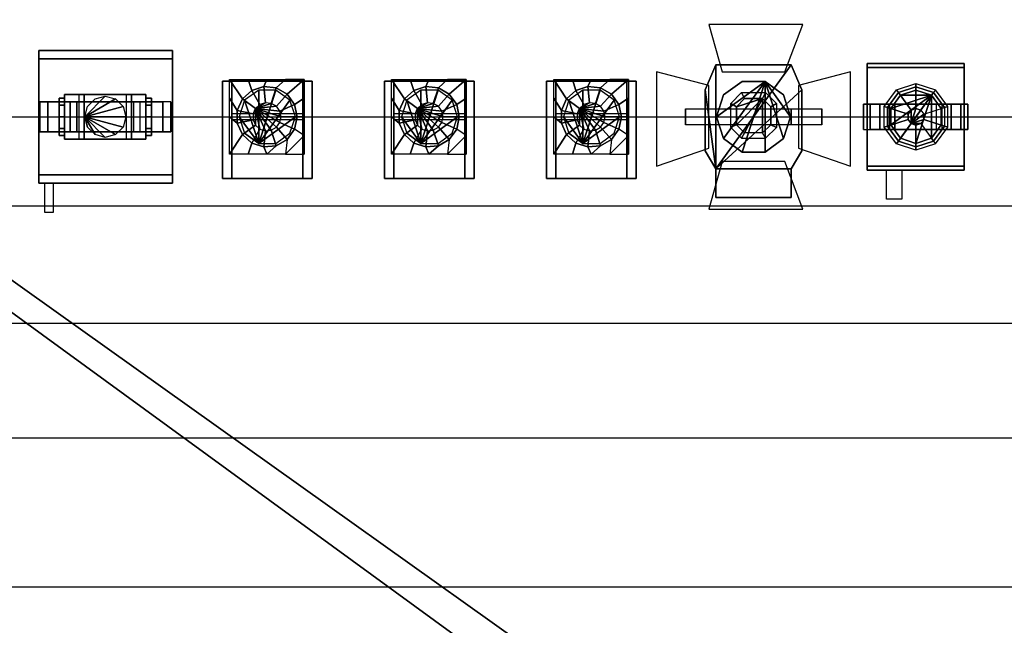
# Model space of a CAD drawing. Units: inches. Extents: x -12630 to 10900, y -7633 to 31300.
# Drawn here: x 850 to 4198, y -499 to 1559 of the extents above; entities that cross this region are included whole.
import ezdxf

# ---------------------------------------------------------------- set-up
doc = ezdxf.new("R2010")
doc.units = ezdxf.units.IN
doc.header["$MEASUREMENT"] = 0
doc.layers.add('festiviteten', color=5, linetype='Continuous', true_color=0x0000ff)
doc.layers.add('Main', color=7, linetype='Continuous', true_color=0xffffff)

msp = doc.modelspace()

# ---------------------------------------------------------------- linework, layer by layer
at = {"layer": 'Main'}
for p, q in [((-7465.7, 1229.1, 6000), (7534.3, 1229.1, 6000)), ((-7467.1, 926.9, 6000), (7532.9, 926.9, 6000)), ((-7466.5, 527.2, 6000), (7533.5, 527.2, 6000)), ((-7470.4, 138.3, 6000), (7529.6, 138.3, 6000)), ((-7465.8, -369.1, 6000), (7534.2, -369.1, 6000))]:
    msp.add_line(p, q, dxfattribs=at)

# ---------------------------------------------------------------- meshes
at = {"layer": 'festiviteten'}
mesh = msp.add_polyface(dxfattribs=at)
corners = [(8018.8, -3823.9), (10000, -2500), (10000, 1000), (10000, -4000), (8695, -4005), (8806.2, -4150), (8876.1, -4318.8), (7850, -3893.8), (8200, -3800), (8381.2, -3823.9), (8550, -3893.8), (10000, 5500), (7500, 5500), (8900, -4500), (10000, -4900), (10000, -5500), (8806.2, -4850), (8876.1, -4681.2), (8695, -4995), (8381.2, -5176.1), (8200, -5200), (8550, -5106.2), (8018.8, -5176.1), (5950, 5500), (7705, -4005), (7593.8, -4150), (-5950, 5500), (-7500, 5500), (-10000, 5500), (-10000, 3550), (-10000, 50), (-10000, -4000), (7523.9, -4318.8), (7850, -5106.2), (7705, -4995), (-10000, -5500), (7593.8, -4850), (7500, -4500), (-10000, -4119), (-10000, -4900), (7523.9, -4681.2)]
mesh.append_faces([[corners[k] for k in face] for face in [(1, 4, 3), (0, 2, 7), (8, 1, 0), (17, 14, 13), (16, 14, 17), (13, 3, 6), (7, 23, 24), (30, 26, 29), (31, 26, 30), (36, 35, 34), (37, 35, 40), (35, 37, 39), (40, 35, 36), (38, 37, 31)]], dxfattribs={"vtx0": -1, "vtx1": -1})
mesh.append_faces([[corners[k] for k in face] for face in [(7, 2, 23), (32, 26, 31)]], dxfattribs={"vtx0": -1, "vtx1": -1, "vtx2": -1})
mesh.append_faces([[corners[k] for k in face] for face in [(0, 1, 2), (3, 4, 5), (3, 5, 6), (13, 14, 3), (15, 20, 22), (25, 23, 26), (31, 37, 32), (37, 38, 39), (22, 35, 15), (2, 12, 23)]], dxfattribs={"vtx0": -1, "vtx2": -1})
mesh.append_faces([[corners[k] for k in face] for face in [(8, 9, 1), (10, 4, 1), (9, 10, 1), (15, 14, 16), (16, 18, 15), (19, 20, 15), (21, 19, 15), (18, 21, 15), (25, 24, 23), (26, 27, 29), (33, 34, 35), (22, 33, 35), (32, 25, 26)]], dxfattribs={"vtx1": -1, "vtx2": -1})
mesh.append_faces([[corners[k] for k in face] for face in [(2, 11, 12), (27, 28, 29)]], dxfattribs={"vtx2": -1})
at = {"layer": 'Main'}
mesh = msp.add_polyface(dxfattribs=at)
corners = [(3113.4, 1256.5, 5770.4), (3113.4, 1201.6, 5770.4), (3113.4, 1201.6, 5351.1), (3113.4, 1256.5, 5351.1), (3217.1, 1256.5, 5898.4), (3217.1, 1201.6, 5898.4), (3473.1, 1256.5, 5898.4), (3473.1, 1201.6, 5898.4), (3576.9, 1256.5, 5770.4), (3576.9, 1201.6, 5770.4), (3576.9, 1201.6, 5351.1), (3576.9, 1256.5, 5351.1), (3473.1, 954.8, 5519.7), (3473.1, 1052.5, 5519.7), (3217.1, 1052.5, 5519.7), (3217.1, 954.8, 5519.7), (3217.1, 1052.5, 5232.8), (3217.1, 954.8, 5232.8), (3473.1, 954.8, 5232.8), (3473.1, 1052.5, 5232.8), (3509.3, 1113.3, 5232.8), (3509.3, 1113.3, 5519.7), (3509.3, 1320.3, 5232.8), (3509.3, 1320.3, 5519.7), (3473.1, 1405.7, 5232.8), (3473.1, 1405.7, 5519.7), (3217.1, 1405.7, 5232.8), (3217.1, 1405.7, 5519.7), (3180.9, 1320.3, 5519.7), (3180.9, 1320.3, 5232.8), (3180.9, 1113.3, 5232.8), (3180.9, 1113.3, 5519.7), (3384.1, 1349.1, 5177.9), (3384.1, 1349.1, 5232.7), (3306.1, 1349.1, 5232.7), (3306.1, 1349.1, 5177.9), (3243, 1303.2, 5177.9), (3243, 1303.2, 5232.7), (3218.9, 1229.1, 5177.9), (3218.9, 1229.1, 5232.7), (3243, 1154.9, 5177.9), (3243, 1154.9, 5232.7), (3306.1, 1109.1, 5177.9), (3306.1, 1109.1, 5232.7), (3384.1, 1109.1, 5177.9), (3384.1, 1109.1, 5232.7), (3447.2, 1154.9, 5177.9), (3447.2, 1154.9, 5232.7), (3471.3, 1229.1, 5177.9), (3471.3, 1229.1, 5232.7), (3447.2, 1303.2, 5177.9), (3447.2, 1303.2, 5232.7), (3384.1, 1349.1, 5205.3), (3306.1, 1349.1, 5205.3), (3243, 1303.2, 5205.3), (3218.9, 1229.1, 5205.3), (3243, 1154.9, 5205.3), (3306.1, 1109.1, 5205.3), (3384.1, 1109.1, 5205.3), (3447.2, 1154.9, 5205.3), (3471.3, 1229.1, 5205.3), (3447.2, 1303.2, 5205.3), (3314.2, 1290.8, 5546.2), (3303.9, 1311.4, 5519.7), (3386.2, 1311.4, 5519.7), (3376, 1290.8, 5546.2), (3422.8, 1274.8, 5519.7), (3403.4, 1263.4, 5546.2), (3422.8, 1192.5, 5519.7), (3403.4, 1201.6, 5546.2), (3386.2, 1155.9, 5519.7), (3376, 1174.2, 5546.2), (3286.8, 1263.4, 5546.2), (3267.4, 1274.8, 5519.7), (3286.8, 1201.6, 5546.2), (3267.4, 1192.5, 5519.7), (3303.9, 1155.9, 5519.7), (3314.2, 1174.2, 5546.2), (3238.4, 1381.5, 5278), (3451.8, 1381.5, 5278), (3512.7, 1543.1, 5085.3), (3192.7, 1543.1, 5085.3), (3192.7, 1122.4, 5278), (3192.7, 1335.7, 5278), (3014.9, 1381.5, 5100.2), (3014.9, 1061.4, 5100.2), (3238.4, 1076.7, 5278), (3192.7, 915, 5085.3), (3512.7, 915, 5085.3), (3451.8, 1076.7, 5278), (3497.5, 1122.4, 5278), (3675.3, 1061.4, 5100.2), (3675.3, 1381.5, 5100.2), (3497.5, 1335.7, 5278)]
mesh.append_faces([[corners[k] for k in face] for face in [(0, 1, 2, 3), (0, 4, 5, 1), (5, 4, 6, 7), (8, 9, 7, 6), (8, 9, 10, 11), (12, 13, 14, 15), (15, 14, 16, 17), (18, 19, 16, 17), (19, 18, 12, 13), (18, 12, 15, 17), (19, 20, 21, 13), (22, 20, 21, 23), (24, 22, 23, 25), (26, 24, 25, 27), (27, 28, 29, 26), (29, 30, 31, 28), (31, 30, 16, 14), (32, 33, 34, 35), (36, 35, 34, 37), (37, 36, 38, 39), (39, 38, 40, 41), (41, 40, 42, 43), (44, 45, 43, 42), (45, 44, 46, 47), (48, 46, 47, 49), (50, 48, 49, 51), (33, 32, 50, 51), (62, 63, 64, 65), (65, 64, 66, 67), (67, 66, 68, 69), (69, 68, 70, 71), (62, 72, 73, 63), (74, 75, 73, 72), (74, 75, 76, 77), (70, 71, 77, 76), (78, 79, 80, 81), (82, 83, 84, 85), (86, 87, 88, 89), (90, 91, 92, 93)]])
mesh.append_faces([[corners[k] for k in face] for face in [(14, 28, 31), (16, 29, 30), (52, 60, 61), (65, 72, 62)]], dxfattribs={"vtx0": -1})
mesh.append_faces([[corners[k] for k in face] for face in [(14, 23, 25), (14, 25, 27), (14, 27, 28), (16, 22, 24), (16, 24, 26), (16, 26, 29), (52, 55, 56), (52, 56, 57), (52, 57, 58), (52, 58, 59), (52, 59, 60), (65, 71, 77), (65, 77, 74), (65, 74, 72)]], dxfattribs={"vtx0": -1, "vtx2": -1})
mesh.append_faces([[corners[k] for k in face] for face in [(14, 13, 21, 23), (16, 19, 20, 22), (52, 53, 54, 55), (65, 67, 69, 71)]], dxfattribs={"vtx3": -1})
mesh = msp.add_polyface(dxfattribs=at)
corners = [(915.8, 1425.9, 5758.7), (915.8, 1454.5, 5796.8), (915.8, 1454.5, 5860.3), (915.8, 1425.9, 5898.4), (915.8, 1032.2, 5898.4), (915.8, 1003.6, 5860.3), (915.8, 1003.6, 5796.8), (915.8, 1032.2, 5758.7), (1369.8, 1454.5, 5860.3), (1369.8, 1454.5, 5796.8), (1369.8, 1425.9, 5758.7), (1369.8, 1425.9, 5898.4), (935.7, 1003.6, 5831.7), (963.6, 1003.6, 5831.7), (963.6, 903.8, 5831.7), (935.7, 903.8, 5831.7), (1369.8, 1032.2, 5898.4), (1369.8, 1003.6, 5860.3), (1369.8, 1003.6, 5796.8), (1369.8, 1032.2, 5758.7), (1336.4, 1178.3, 5549.1), (1364.1, 1178.3, 5549.1), (1364.1, 1178.3, 5422.8), (1336.4, 1178.3, 5390.4), (1364.1, 1279.9, 5422.8), (1364.1, 1279.9, 5549.1), (1336.4, 1279.9, 5641.7), (1336.4, 1279.9, 5390.4), (1298.3, 1279.9, 5371.3), (1298.3, 1279.9, 5625.4), (945.9, 1279.9, 5390.4), (918.3, 1279.9, 5422.8), (918.3, 1279.9, 5549.1), (945.9, 1279.9, 5549.1), (984, 1279.9, 5371.3), (945.9, 1279.9, 5641.7), (984, 1279.9, 5625.4), (1336.4, 1178.3, 5641.7), (1298.3, 1178.3, 5371.3), (1298.3, 1178.3, 5625.4), (945.9, 1178.3, 5390.4), (918.3, 1178.3, 5422.8), (918.3, 1178.3, 5549.1), (945.9, 1178.3, 5549.1), (984, 1178.3, 5371.3), (945.9, 1178.3, 5641.7), (984, 1178.3, 5625.4), (1238, 1279.9, 5707.9), (1260.2, 1279.9, 5746), (1022.1, 1279.9, 5746), (1044.3, 1279.9, 5707.9), (1238, 1178.3, 5707.9), (1260.2, 1178.3, 5746), (1022.1, 1178.3, 5746), (1044.3, 1178.3, 5707.9), (1336.4, 1279.9, 5549.1), (1279.3, 1305.3, 5457.1), (1279.3, 1152.9, 5457.1), (1230.1, 1152.9, 5676.1), (1230.1, 1305.3, 5676.1), (1003.1, 1305.3, 5457.1), (1003.1, 1152.9, 5457.1), (1052.3, 1152.9, 5676.1), (1052.3, 1305.3, 5676.1), (1279.3, 1305.3, 5307.9), (1212.6, 1305.3, 5231.7), (1069.7, 1305.3, 5231.7), (1003.1, 1305.3, 5307.9), (1279.3, 1152.9, 5307.9), (1212.6, 1152.9, 5231.7), (1069.7, 1152.9, 5231.7), (1003.1, 1152.9, 5307.9), (1003.1, 1292.6, 5361.8), (1003.1, 1268.3, 5328.4), (984, 1268.3, 5328.4), (984, 1292.6, 5361.8), (1003.1, 1189.8, 5328.4), (984, 1189.8, 5328.4), (984, 1165.6, 5361.8), (1003.1, 1165.6, 5361.8), (984, 1229.1, 5315.7), (984, 1165.6, 5403.1), (984, 1189.8, 5436.5), (984, 1229.1, 5449.2), (984, 1268.3, 5436.5), (984, 1292.6, 5403.1), (1003.1, 1229.1, 5315.7), (1003.1, 1165.6, 5403.1), (1003.1, 1189.8, 5436.5), (1003.1, 1229.1, 5449.2), (1003.1, 1268.3, 5436.5), (1003.1, 1292.6, 5403.1), (1298.3, 1268.3, 5328.4), (1298.3, 1229.1, 5315.7), (1298.3, 1189.8, 5328.4), (1298.3, 1165.6, 5361.8), (1298.3, 1165.6, 5403.1), (1298.3, 1189.8, 5436.5), (1298.3, 1229.1, 5449.2), (1298.3, 1268.3, 5436.5), (1298.3, 1292.6, 5403.1), (1298.3, 1292.6, 5361.8), (1279.3, 1229.1, 5315.7), (1279.3, 1189.8, 5328.4), (1279.3, 1165.6, 5361.8), (1279.3, 1165.6, 5403.1), (1279.3, 1189.8, 5436.5), (1279.3, 1229.1, 5449.2), (1279.3, 1268.3, 5436.5), (1279.3, 1292.6, 5403.1), (1279.3, 1292.6, 5361.8), (1279.3, 1268.3, 5328.4), (1071.3, 1229.1, 5221.7), (1080.7, 1264, 5221.7), (1106.3, 1289.6, 5221.7), (1141.2, 1298.9, 5221.7), (1176.1, 1289.6, 5221.7), (1201.7, 1264, 5221.7), (1211.1, 1229.1, 5221.7), (1201.7, 1194.1, 5221.7), (1176.1, 1168.6, 5221.7), (1141.2, 1159.2, 5221.7), (1106.3, 1168.6, 5221.7), (1080.7, 1194.1, 5221.7), (1044.3, 1279.9, 5707.9), (1044.3, 1178.3, 5707.9), (1238, 1178.3, 5707.9), (1238, 1279.9, 5707.9)]
mesh.append_faces([[corners[k] for k in face] for face in [(1, 2, 8, 9), (0, 1, 9, 10), (3, 2, 8, 11), (12, 13, 14, 15), (6, 5, 17, 18), (7, 6, 18, 19), (0, 10, 19, 7), (5, 4, 16, 17), (4, 3, 11, 16), (20, 21, 22, 23), (24, 22, 21, 25), (26, 27, 28, 29), (30, 31, 32, 33), (34, 30, 35, 36), (37, 23, 38, 39), (40, 41, 42, 43), (44, 40, 45, 46), (31, 41, 42, 32), (34, 44, 46, 36), (28, 38, 39, 29), (24, 27, 23, 22), (30, 31, 41, 40), (28, 38, 23, 27), (34, 30, 40, 44), (29, 47, 48, 26), (36, 35, 49, 50), (39, 51, 52, 37), (46, 45, 53, 54), (36, 46, 54, 50), (29, 39, 51, 47), (26, 37, 52, 48), (35, 45, 53, 49), (55, 20, 37, 26), (33, 43, 45, 35), (55, 20, 21, 25), (33, 32, 42, 43), (50, 49, 48, 47), (54, 53, 52, 51), (49, 53, 52, 48), (56, 57, 58, 59), (60, 61, 62, 63), (72, 73, 74, 75), (76, 77, 78, 79), (101, 92, 111, 110), (94, 103, 104, 95), (57, 56, 64, 68), (61, 60, 67, 71), (69, 68, 64, 65), (66, 70, 71, 67), (65, 69, 70, 66), (73, 86, 80, 74), (86, 76, 77, 80), (93, 94, 103, 102), (92, 93, 102, 111), (91, 85, 84, 90), (87, 81, 82, 88), (100, 109, 108, 99), (96, 105, 106, 97), (91, 72, 75, 85), (79, 78, 81, 87), (100, 101, 110, 109), (95, 104, 105, 96), (88, 82, 83, 89), (89, 83, 84, 90), (98, 107, 108, 99), (97, 106, 107, 98), (59, 58, 62, 63), (124, 125, 126, 127)]])
mesh.append_faces([[corners[k] for k in face] for face in [(0, 6, 7), (10, 18, 19), (64, 59, 56), (68, 58, 57), (80, 75, 74), (73, 91, 72), (92, 100, 101), (102, 110, 111), (112, 123, 112)]], dxfattribs={"vtx0": -1})
mesh.append_faces([[corners[k] for k in face] for face in [(0, 3, 4), (0, 4, 5), (0, 5, 6), (10, 11, 16), (10, 16, 17), (10, 17, 18), (64, 67, 60), (64, 60, 63), (64, 63, 59), (68, 71, 61), (68, 61, 62), (68, 62, 58), (80, 81, 82), (80, 82, 83), (80, 83, 84), (80, 84, 85), (80, 85, 75), (73, 79, 87), (73, 87, 88), (73, 88, 89), (73, 89, 90), (73, 90, 91), (92, 95, 96), (92, 96, 97), (92, 97, 98), (92, 98, 99), (92, 99, 100), (102, 105, 106), (102, 106, 107), (102, 107, 108), (102, 108, 109), (102, 109, 110), (112, 115, 116), (112, 116, 117), (112, 117, 118), (112, 118, 119), (112, 119, 120), (112, 120, 121), (112, 121, 122), (112, 122, 123)]], dxfattribs={"vtx0": -1, "vtx2": -1})
mesh.append_faces([[corners[k] for k in face] for face in [(0, 1, 2, 3), (10, 9, 8, 11), (64, 65, 66, 67), (68, 69, 70, 71), (80, 77, 78, 81), (73, 86, 76, 79), (92, 93, 94, 95), (102, 103, 104, 105), (112, 113, 114, 115)]], dxfattribs={"vtx3": -1})
mesh = msp.add_polyface(dxfattribs=at)
corners = [(3731.1, 1061.7, 5779.7), (3731.1, 1047.5, 5835), (3731.1, 1047.5, 5889), (3731.1, 1061.7, 5898.4), (3731.1, 1396.4, 5898.4), (3731.1, 1410.7, 5889), (3731.1, 1410.7, 5835), (3731.1, 1396.4, 5779.7), (4061, 1061.7, 5779.7), (4061, 1047.5, 5835), (4061, 1047.5, 5889), (4061, 1061.7, 5898.4), (4061, 1396.4, 5898.4), (4061, 1410.7, 5889), (4061, 1410.7, 5835), (4061, 1396.4, 5779.7), (3849.5, 948.7, 5866), (3796.8, 948.7, 5866), (3796.8, 1048.6, 5866), (3849.5, 1048.6, 5866), (4017.5, 1185.9, 5485.5), (4017.5, 1185.9, 5666.3), (4017.5, 1272.2, 5666.3), (4017.5, 1272.2, 5485.5), (4049.9, 1185.9, 5680.2), (4049.9, 1185.9, 5501.7), (4049.9, 1272.2, 5501.7), (4049.9, 1272.2, 5680.2), (3774.6, 1272.2, 5666.3), (3774.6, 1272.2, 5485.5), (3774.6, 1185.9, 5485.5), (3774.6, 1185.9, 5666.3), (3742.2, 1185.9, 5680.2), (3742.2, 1185.9, 5501.7), (3742.2, 1272.2, 5501.7), (3742.2, 1272.2, 5680.2), (4073.4, 1185.9, 5529.2), (4073.4, 1185.9, 5636.6), (4049.9, 1185.9, 5636.6), (3742.2, 1272.2, 5636.6), (3718.7, 1272.2, 5636.6), (3718.7, 1272.2, 5529.2), (4073.4, 1272.2, 5529.2), (4073.4, 1272.2, 5636.6), (4049.9, 1272.2, 5636.6), (3718.7, 1185.9, 5529.2), (3718.7, 1185.9, 5636.6), (3825.9, 1185.9, 5736.5), (3807, 1185.9, 5768.9), (3985.1, 1185.9, 5768.9), (3966.2, 1185.9, 5736.5), (3807, 1272.2, 5768.9), (3985.1, 1272.2, 5768.9), (3825.9, 1272.2, 5736.5), (3966.2, 1272.2, 5736.5), (3742.2, 1185.9, 5636.6), (4005.4, 1194, 5545.9), (3994.6, 1197.5, 5681.3), (3957.5, 1146.4, 5681.3), (3964.1, 1137.2, 5545.9), (4005.4, 1264.1, 5545.9), (3994.6, 1260.6, 5681.3), (3964.1, 1320.9, 5545.9), (3957.5, 1311.7, 5681.3), (3897.4, 1331.2, 5681.3), (3897.4, 1342.6, 5545.9), (3837.4, 1311.7, 5681.3), (3830.7, 1320.9, 5545.9), (3800.3, 1260.6, 5681.3), (3789.5, 1264.1, 5545.9), (3897.4, 1115.6, 5545.9), (3897.4, 1126.9, 5681.3), (3800.3, 1197.5, 5681.3), (3789.5, 1194, 5545.9), (3837.4, 1146.4, 5681.3), (3830.7, 1137.2, 5545.9), (3957.5, 1146.4, 5394.8), (3897.4, 1126.9, 5394.8), (3994.6, 1197.5, 5394.8), (3994.6, 1260.6, 5394.8), (3957.5, 1311.7, 5394.8), (3897.4, 1331.2, 5394.8), (3837.4, 1311.7, 5394.8), (3800.3, 1260.6, 5394.8), (3800.3, 1197.5, 5394.8), (3837.4, 1146.4, 5394.8), (3844.3, 1302.1, 5392.3), (3811.5, 1257, 5392.3), (3914.2, 1252.1, 5697.3), (3924.5, 1237.9, 5697.3), (3914.2, 1206, 5697.3), (3897.4, 1200.6, 5697.3), (3880.7, 1206, 5697.3), (3870.3, 1220.3, 5697.3), (3870.3, 1237.9, 5697.3), (3924.5, 1220.3, 5697.3), (3880.7, 1252.1, 5697.3), (3897.4, 1257.6, 5697.3), (3800.3, 1197.5, 5394.8), (3811.5, 1201.2, 5392.3), (3844.3, 1156, 5392.3), (3897.4, 1138.7, 5392.3), (3950.5, 1156, 5392.3), (3983.3, 1201.2, 5392.3), (3994.6, 1260.6, 5394.8), (3994.6, 1197.5, 5394.8), (3983.3, 1257, 5392.3), (3957.5, 1311.7, 5394.8), (3950.5, 1302.1, 5392.3), (3897.4, 1319.4, 5392.3)]
mesh.append_faces([[corners[k] for k in face] for face in [(8, 9, 1, 0), (15, 14, 6, 7), (8, 0, 7, 15), (11, 10, 2, 3), (13, 12, 4, 5), (9, 10, 2, 1), (14, 13, 5, 6), (16, 17, 18, 19), (12, 11, 3, 4), (20, 21, 22, 23), (24, 21, 20, 25), (22, 23, 26, 27), (28, 29, 30, 31), (30, 31, 32, 33), (34, 29, 28, 35), (25, 36, 37, 38), (39, 40, 41, 34), (26, 42, 43, 44), (45, 41, 40, 46), (36, 42, 43, 37), (45, 33, 34, 41), (25, 36, 42, 26), (30, 29, 34, 33), (20, 25, 26, 23), (31, 47, 48, 32), (21, 24, 49, 50), (32, 35, 51, 48), (24, 27, 52, 49), (28, 53, 51, 35), (22, 27, 52, 54), (21, 22, 54, 50), (31, 28, 53, 47), (27, 44, 38, 24), (55, 32, 35, 39), (55, 39, 40, 46), (38, 37, 43, 44), (52, 51, 53, 54), (50, 49, 48, 47), (54, 50, 47, 53), (52, 49, 48, 51), (56, 57, 58, 59), (60, 61, 57, 56), (62, 63, 61, 60), (64, 65, 62, 63), (66, 67, 65, 64), (68, 69, 67, 66), (58, 59, 70, 71), (72, 73, 69, 68), (74, 75, 73, 72), (71, 70, 75, 74), (76, 59, 70, 77), (56, 78, 76, 59), (60, 79, 78, 56), (62, 80, 79, 60), (81, 65, 62, 80), (82, 67, 65, 81), (83, 69, 67, 82), (84, 73, 69, 83), (85, 75, 73, 84), (77, 70, 75, 85)]])
mesh.append_faces([[corners[k] for k in face] for face in [(0, 6, 7), (8, 14, 15), (7,), (15,), (83, 87, 83), (88, 63, 88), (90, 91, 90), (91, 92, 91), (74, 92, 74), (93, 94, 93), (57, 58, 57), (95, 57, 95), (68, 94, 68), (66, 96, 66), (97, 88, 97), (92, 90, 91), (98, 99, 98), (85, 100, 85), (77, 101, 77), (76, 102, 76), (78, 103, 78), (104, 106, 104), (107, 108, 107), (81, 109, 81), (82, 86, 82), (108, 109, 108)]], dxfattribs={"vtx0": -1})
mesh.append_faces([[corners[k] for k in face] for face in [(0, 3, 4), (0, 4, 5), (0, 5, 6), (8, 11, 12), (8, 12, 13), (8, 13, 14), (7, 4, 3), (7, 3, 2), (7, 2, 1), (7, 1, 0), (7, 0, 7), (15, 12, 11), (15, 11, 10), (15, 10, 9), (15, 9, 8), (15, 8, 15), (92, 96, 97), (92, 97, 88), (92, 88, 89), (92, 89, 95), (92, 95, 90), (108, 102, 101), (108, 101, 100), (108, 100, 99), (108, 99, 87), (108, 87, 86), (108, 86, 109)]], dxfattribs={"vtx0": -1, "vtx2": -1})
mesh.append_faces([[corners[k] for k in face] for face in [(0, 1, 2, 3), (8, 9, 10, 11), (7, 6, 5, 4), (15, 14, 13, 12), (83, 82, 86, 87), (88, 89, 61, 63), (90, 58, 71, 91), (91, 71, 74, 92), (74, 72, 93, 92), (93, 72, 68, 94), (57, 95, 90, 58), (95, 89, 61, 57), (68, 66, 96, 94), (66, 64, 97, 96), (97, 64, 63, 88), (92, 93, 94, 96), (98, 83, 87, 99), (85, 84, 99, 100), (77, 85, 100, 101), (76, 77, 101, 102), (78, 76, 102, 103), (104, 105, 103, 106), (107, 104, 106, 108), (81, 80, 108, 109), (82, 81, 109, 86), (108, 106, 103, 102)]], dxfattribs={"vtx3": -1})
mesh = msp.add_polyface(dxfattribs=at)
corners = [(1571.5, 1219.5, 5898.4), (1812.8, 1219.5, 5898.4), (1812.8, 1238.6, 5898.4), (1571.5, 1238.6, 5898.4), (1571.5, 1219.5, 5593.6), (1571.5, 1238.6, 5593.6), (1812.8, 1219.5, 5593.6), (1812.8, 1238.6, 5593.6), (1679.9, 1331.7, 5453.9), (1639.1, 1318.4, 5453.9), (1639.1, 1318.4, 5752.3), (1679.9, 1331.7, 5752.3), (1679.9, 1126.4, 5453.9), (1639.1, 1139.7, 5453.9), (1639.1, 1139.7, 5752.3), (1679.9, 1126.4, 5752.3), (1666.7, 1270.7, 5847.6), (1651.8, 1257.3, 5847.6), (1607.2, 1289.7, 5752.3), (1685.7, 1276.9, 5847.6), (1666.7, 1187.4, 5847.6), (1685.7, 1181.2, 5847.6), (1607.2, 1168.4, 5752.3), (1651.8, 1200.8, 5847.6), (1607.2, 1168.4, 5453.9), (1589.8, 1207.6, 5453.9), (1589.8, 1207.6, 5752.3), (1589.8, 1250.5, 5453.9), (1589.8, 1250.5, 5752.3), (1607.2, 1289.7, 5453.9), (1643.7, 1219.1, 5847.6), (1643.7, 1239.1, 5847.6), (1722.6, 1327.2, 5453.9), (1722.6, 1327.2, 5752.3), (1759.7, 1305.7, 5453.9), (1759.7, 1305.7, 5752.3), (1785, 1271, 5453.9), (1785, 1271, 5752.3), (1793.9, 1229.1, 5453.9), (1793.9, 1229.1, 5752.3), (1785, 1187.1, 5453.9), (1785, 1187.1, 5752.3), (1759.7, 1152.4, 5453.9), (1759.7, 1152.4, 5752.3), (1722.6, 1130.9, 5453.9), (1722.6, 1130.9, 5752.3), (1705.6, 1274.8, 5847.6), (1722.9, 1264.8, 5847.6), (1734.6, 1248.6, 5847.6), (1738.8, 1229.1, 5847.6), (1734.6, 1209.5, 5847.6), (1722.9, 1193.3, 5847.6), (1705.6, 1183.3, 5847.6), (1817.7, 1165.6, 5453.9), (1754.2, 1102.1, 5453.9), (1817.7, 1102.1, 5453.9), (1690.7, 1102.1, 5453.9), (1817.7, 1229.1, 5453.9), (1817.7, 1292.6, 5453.9), (1627.2, 1102.1, 5453.9), (1563.7, 1102.1, 5453.9), (1563.7, 1229.1, 5453.9), (1563.7, 1292.6, 5453.9), (1563.7, 1356.1, 5453.9), (1627.2, 1356.1, 5453.9), (1690.7, 1356.1, 5453.9), (1754.2, 1356.1, 5453.9), (1817.7, 1356.1, 5453.9), (1662.7, 1138.5, 5545.2), (1721.6, 1138.5, 5545.2), (1769.2, 1173.1, 5545.2), (1787.4, 1229.1, 5545.2), (1769.2, 1285.1, 5545.2), (1721.6, 1319.7, 5545.2), (1662.7, 1319.7, 5545.2), (1615.1, 1285.1, 5545.2), (1596.9, 1229.1, 5545.2), (1615.1, 1173.1, 5545.2), (1662.7, 1138.5, 5474.1), (1721.6, 1138.5, 5474.1), (1769.2, 1173.1, 5474.1), (1787.4, 1229.1, 5474.1), (1769.2, 1285.1, 5474.1), (1721.6, 1319.7, 5474.1), (1662.7, 1319.7, 5474.1), (1615.1, 1285.1, 5474.1), (1596.9, 1229.1, 5474.1), (1615.1, 1173.1, 5474.1), (1571.5, 1019.5, 5541.4), (1812.8, 1019.5, 5541.4), (1812.8, 1349.7, 5541.4), (1571.5, 1349.7, 5541.4), (1571.5, 1019.5, 5477.9), (1812.8, 1019.5, 5477.9), (1812.8, 1349.7, 5477.9), (1571.5, 1349.7, 5477.9), (1844.6, 1019.5, 5493.8), (1844.6, 1019.5, 5525.6), (1539.8, 1019.5, 5525.6), (1539.8, 1019.5, 5493.8), (1844.6, 1349.7, 5493.8), (1844.6, 1349.7, 5525.6), (1539.8, 1349.7, 5525.6), (1539.8, 1349.7, 5493.8)]
mesh.append_faces([[corners[k] for k in face] for face in [(0, 1, 2, 3), (4, 0, 3, 5), (6, 1, 2, 7), (8, 9, 10, 11), (12, 13, 14, 15), (16, 17, 18, 10), (19, 16, 10, 11), (15, 14, 20, 21), (14, 22, 23, 20), (24, 25, 26, 22), (25, 27, 28, 26), (29, 27, 28, 18), (9, 29, 18, 10), (13, 24, 22, 14), (30, 23, 22, 26), (31, 30, 26, 28), (17, 31, 28, 18), (32, 8, 11, 33), (34, 32, 33, 35), (36, 37, 35, 34), (38, 39, 37, 36), (40, 41, 39, 38), (42, 43, 41, 40), (42, 44, 45, 43), (44, 12, 15, 45), (46, 19, 11, 33), (47, 46, 33, 35), (37, 48, 47, 35), (39, 49, 48, 37), (41, 50, 49, 39), (43, 51, 50, 41), (45, 52, 51, 43), (45, 15, 21, 52), (44, 56, 12, 44), (88, 89, 90, 91), (92, 93, 94, 95), (98, 102, 91, 88), (92, 95, 103, 99), (99, 103, 102, 98), (97, 101, 90, 89), (93, 94, 100, 96), (96, 100, 101, 97)]])
mesh.append_faces([[corners[k] for k in face] for face in [(53, 55, 53), (42, 44, 42), (53, 57, 53), (57, 58, 57), (56, 12, 56), (13, 24, 13), (24, 25, 24), (25, 27, 25), (27, 29, 27), (63, 29, 63), (64, 9, 64), (65, 8, 65), (67, 34, 67), (67, 66, 67), (17, 31, 17), (68, 77, 68), (78, 87, 78), (92, 98, 99), (95, 102, 103)]], dxfattribs={"vtx0": -1})
mesh.append_faces([[corners[k] for k in face] for face in [(17, 31)]], dxfattribs={"vtx0": -1, "vtx1": -1})
mesh.append_faces([[corners[k] for k in face] for face in [(53, 54, 55), (17, 23, 20), (17, 20, 21), (17, 21, 52), (17, 52, 51), (17, 51, 50), (17, 50, 49), (17, 49, 48), (17, 48, 47), (17, 47, 46), (17, 46, 19), (17, 19, 16), (17, 16, 17), (68, 71, 72), (68, 72, 73), (68, 73, 74), (68, 74, 75), (68, 75, 76), (68, 76, 77), (78, 81, 82), (78, 82, 83), (78, 83, 84), (78, 84, 85), (78, 85, 86), (78, 86, 87), (92, 97, 89), (92, 89, 88), (92, 88, 98), (95, 101, 90), (95, 90, 91), (95, 91, 102)]], dxfattribs={"vtx0": -1, "vtx2": -1})
mesh.append_faces([[corners[k] for k in face] for face in [(53, 40, 42, 54), (42, 54, 56, 44), (53, 40, 38, 57), (57, 38, 36, 58), (56, 59, 13, 12), (13, 59, 60, 24), (24, 60, 61, 25), (25, 61, 62, 27), (27, 62, 63, 29), (63, 64, 9, 29), (64, 65, 8, 9), (65, 66, 32, 8), (67, 58, 36, 34), (67, 34, 32, 66), (17, 31, 30, 23), (68, 69, 70, 71), (78, 79, 80, 81), (92, 93, 96, 97), (95, 94, 100, 101)]], dxfattribs={"vtx3": -1})
mesh = msp.add_polyface(dxfattribs=at)
corners = [(2122.5, 1219.5, 5898.4), (2363.8, 1219.5, 5898.4), (2363.8, 1238.6, 5898.4), (2122.5, 1238.6, 5898.4), (2122.5, 1219.5, 5593.6), (2122.5, 1238.6, 5593.6), (2363.8, 1219.5, 5593.6), (2363.8, 1238.6, 5593.6), (2230.9, 1331.7, 5453.9), (2190.1, 1318.4, 5453.9), (2190.1, 1318.4, 5752.3), (2230.9, 1331.7, 5752.3), (2230.9, 1126.4, 5453.9), (2190.1, 1139.7, 5453.9), (2190.1, 1139.7, 5752.3), (2230.9, 1126.4, 5752.3), (2217.6, 1270.7, 5847.6), (2202.8, 1257.3, 5847.6), (2158.2, 1289.7, 5752.3), (2236.7, 1276.9, 5847.6), (2217.6, 1187.4, 5847.6), (2236.7, 1181.2, 5847.6), (2158.2, 1168.4, 5752.3), (2202.8, 1200.8, 5847.6), (2158.2, 1168.4, 5453.9), (2140.7, 1207.6, 5453.9), (2140.7, 1207.6, 5752.3), (2140.7, 1250.5, 5453.9), (2140.7, 1250.5, 5752.3), (2158.2, 1289.7, 5453.9), (2194.6, 1219.1, 5847.6), (2194.6, 1239.1, 5847.6), (2273.6, 1327.2, 5453.9), (2273.6, 1327.2, 5752.3), (2310.7, 1305.7, 5453.9), (2310.7, 1305.7, 5752.3), (2335.9, 1271, 5453.9), (2335.9, 1271, 5752.3), (2344.9, 1229.1, 5453.9), (2344.9, 1229.1, 5752.3), (2335.9, 1187.1, 5453.9), (2335.9, 1187.1, 5752.3), (2310.7, 1152.4, 5453.9), (2310.7, 1152.4, 5752.3), (2273.6, 1130.9, 5453.9), (2273.6, 1130.9, 5752.3), (2256.5, 1274.8, 5847.6), (2273.9, 1264.8, 5847.6), (2285.6, 1248.6, 5847.6), (2289.8, 1229.1, 5847.6), (2285.6, 1209.5, 5847.6), (2273.9, 1193.3, 5847.6), (2256.5, 1183.3, 5847.6), (2368.7, 1165.6, 5453.9), (2305.2, 1102.1, 5453.9), (2368.7, 1102.1, 5453.9), (2241.7, 1102.1, 5453.9), (2368.7, 1229.1, 5453.9), (2368.7, 1292.6, 5453.9), (2178.2, 1102.1, 5453.9), (2114.7, 1102.1, 5453.9), (2114.7, 1229.1, 5453.9), (2114.7, 1292.6, 5453.9), (2114.7, 1356.1, 5453.9), (2178.2, 1356.1, 5453.9), (2241.7, 1356.1, 5453.9), (2305.2, 1356.1, 5453.9), (2368.7, 1356.1, 5453.9), (2213.7, 1138.5, 5545.2), (2272.6, 1138.5, 5545.2), (2320.2, 1173.1, 5545.2), (2338.4, 1229.1, 5545.2), (2320.2, 1285.1, 5545.2), (2272.6, 1319.7, 5545.2), (2213.7, 1319.7, 5545.2), (2166.1, 1285.1, 5545.2), (2147.9, 1229.1, 5545.2), (2166.1, 1173.1, 5545.2), (2213.7, 1138.5, 5474.1), (2272.6, 1138.5, 5474.1), (2320.2, 1173.1, 5474.1), (2338.4, 1229.1, 5474.1), (2320.2, 1285.1, 5474.1), (2272.6, 1319.7, 5474.1), (2213.7, 1319.7, 5474.1), (2166.1, 1285.1, 5474.1), (2147.9, 1229.1, 5474.1), (2166.1, 1173.1, 5474.1), (2122.5, 1019.5, 5541.4), (2363.8, 1019.5, 5541.4), (2363.8, 1349.7, 5541.4), (2122.5, 1349.7, 5541.4), (2122.5, 1019.5, 5477.9), (2363.8, 1019.5, 5477.9), (2363.8, 1349.7, 5477.9), (2122.5, 1349.7, 5477.9), (2395.5, 1019.5, 5493.8), (2395.5, 1019.5, 5525.6), (2090.7, 1019.5, 5525.6), (2090.7, 1019.5, 5493.8), (2395.5, 1349.7, 5493.8), (2395.5, 1349.7, 5525.6), (2090.7, 1349.7, 5525.6), (2090.7, 1349.7, 5493.8)]
mesh.append_faces([[corners[k] for k in face] for face in [(0, 1, 2, 3), (4, 0, 3, 5), (6, 1, 2, 7), (8, 9, 10, 11), (12, 13, 14, 15), (16, 17, 18, 10), (19, 16, 10, 11), (15, 14, 20, 21), (14, 22, 23, 20), (24, 25, 26, 22), (25, 27, 28, 26), (29, 27, 28, 18), (9, 29, 18, 10), (13, 24, 22, 14), (30, 23, 22, 26), (31, 30, 26, 28), (17, 31, 28, 18), (32, 8, 11, 33), (34, 32, 33, 35), (36, 37, 35, 34), (38, 39, 37, 36), (40, 41, 39, 38), (42, 43, 41, 40), (42, 44, 45, 43), (44, 12, 15, 45), (46, 19, 11, 33), (47, 46, 33, 35), (37, 48, 47, 35), (39, 49, 48, 37), (41, 50, 49, 39), (43, 51, 50, 41), (45, 52, 51, 43), (45, 15, 21, 52), (44, 56, 12, 44), (88, 89, 90, 91), (92, 93, 94, 95), (98, 102, 91, 88), (92, 95, 103, 99), (99, 103, 102, 98), (97, 101, 90, 89), (93, 94, 100, 96), (96, 100, 101, 97)]])
mesh.append_faces([[corners[k] for k in face] for face in [(53, 55, 53), (42, 44, 42), (53, 57, 53), (57, 58, 57), (56, 12, 56), (13, 24, 13), (24, 25, 24), (25, 27, 25), (27, 29, 27), (63, 29, 63), (64, 9, 64), (65, 8, 65), (67, 34, 67), (67, 66, 67), (17, 31, 17), (68, 77, 68), (78, 87, 78), (92, 98, 99), (95, 102, 103)]], dxfattribs={"vtx0": -1})
mesh.append_faces([[corners[k] for k in face] for face in [(17, 31)]], dxfattribs={"vtx0": -1, "vtx1": -1})
mesh.append_faces([[corners[k] for k in face] for face in [(53, 54, 55), (17, 23, 20), (17, 20, 21), (17, 21, 52), (17, 52, 51), (17, 51, 50), (17, 50, 49), (17, 49, 48), (17, 48, 47), (17, 47, 46), (17, 46, 19), (17, 19, 16), (17, 16, 17), (68, 71, 72), (68, 72, 73), (68, 73, 74), (68, 74, 75), (68, 75, 76), (68, 76, 77), (78, 81, 82), (78, 82, 83), (78, 83, 84), (78, 84, 85), (78, 85, 86), (78, 86, 87), (92, 97, 89), (92, 89, 88), (92, 88, 98), (95, 101, 90), (95, 90, 91), (95, 91, 102)]], dxfattribs={"vtx0": -1, "vtx2": -1})
mesh.append_faces([[corners[k] for k in face] for face in [(53, 40, 42, 54), (42, 54, 56, 44), (53, 40, 38, 57), (57, 38, 36, 58), (56, 59, 13, 12), (13, 59, 60, 24), (24, 60, 61, 25), (25, 61, 62, 27), (27, 62, 63, 29), (63, 64, 9, 29), (64, 65, 8, 9), (65, 66, 32, 8), (67, 58, 36, 34), (67, 34, 32, 66), (17, 31, 30, 23), (68, 69, 70, 71), (78, 79, 80, 81), (92, 93, 96, 97), (95, 94, 100, 101)]], dxfattribs={"vtx3": -1})
mesh = msp.add_polyface(dxfattribs=at)
corners = [(2673.5, 1219.5, 5898.4), (2914.8, 1219.5, 5898.4), (2914.8, 1238.6, 5898.4), (2673.5, 1238.6, 5898.4), (2673.5, 1219.5, 5593.6), (2673.5, 1238.6, 5593.6), (2914.8, 1219.5, 5593.6), (2914.8, 1238.6, 5593.6), (2781.9, 1331.7, 5453.9), (2741.1, 1318.4, 5453.9), (2741.1, 1318.4, 5752.3), (2781.9, 1331.7, 5752.3), (2781.9, 1126.4, 5453.9), (2741.1, 1139.7, 5453.9), (2741.1, 1139.7, 5752.3), (2781.9, 1126.4, 5752.3), (2768.6, 1270.7, 5847.6), (2753.7, 1257.3, 5847.6), (2709.2, 1289.7, 5752.3), (2787.6, 1276.9, 5847.6), (2768.6, 1187.4, 5847.6), (2787.6, 1181.2, 5847.6), (2709.2, 1168.4, 5752.3), (2753.7, 1200.8, 5847.6), (2709.2, 1168.4, 5453.9), (2691.7, 1207.6, 5453.9), (2691.7, 1207.6, 5752.3), (2691.7, 1250.5, 5453.9), (2691.7, 1250.5, 5752.3), (2709.2, 1289.7, 5453.9), (2745.6, 1219.1, 5847.6), (2745.6, 1239.1, 5847.6), (2824.5, 1327.2, 5453.9), (2824.5, 1327.2, 5752.3), (2861.7, 1305.7, 5453.9), (2861.7, 1305.7, 5752.3), (2886.9, 1271, 5453.9), (2886.9, 1271, 5752.3), (2895.8, 1229.1, 5453.9), (2895.8, 1229.1, 5752.3), (2886.9, 1187.1, 5453.9), (2886.9, 1187.1, 5752.3), (2861.7, 1152.4, 5453.9), (2861.7, 1152.4, 5752.3), (2824.5, 1130.9, 5453.9), (2824.5, 1130.9, 5752.3), (2807.5, 1274.8, 5847.6), (2824.8, 1264.8, 5847.6), (2836.6, 1248.6, 5847.6), (2840.7, 1229.1, 5847.6), (2836.6, 1209.5, 5847.6), (2824.8, 1193.3, 5847.6), (2807.5, 1183.3, 5847.6), (2919.7, 1165.6, 5453.9), (2856.2, 1102.1, 5453.9), (2919.7, 1102.1, 5453.9), (2792.7, 1102.1, 5453.9), (2919.7, 1229.1, 5453.9), (2919.7, 1292.6, 5453.9), (2729.2, 1102.1, 5453.9), (2665.7, 1102.1, 5453.9), (2665.7, 1229.1, 5453.9), (2665.7, 1292.6, 5453.9), (2665.7, 1356.1, 5453.9), (2729.2, 1356.1, 5453.9), (2792.7, 1356.1, 5453.9), (2856.2, 1356.1, 5453.9), (2919.7, 1356.1, 5453.9), (2764.7, 1138.5, 5545.2), (2823.6, 1138.5, 5545.2), (2871.2, 1173.1, 5545.2), (2889.4, 1229.1, 5545.2), (2871.2, 1285.1, 5545.2), (2823.6, 1319.7, 5545.2), (2764.7, 1319.7, 5545.2), (2717.1, 1285.1, 5545.2), (2698.9, 1229.1, 5545.2), (2717.1, 1173.1, 5545.2), (2764.7, 1138.5, 5474.1), (2823.6, 1138.5, 5474.1), (2871.2, 1173.1, 5474.1), (2889.4, 1229.1, 5474.1), (2871.2, 1285.1, 5474.1), (2823.6, 1319.7, 5474.1), (2764.7, 1319.7, 5474.1), (2717.1, 1285.1, 5474.1), (2698.9, 1229.1, 5474.1), (2717.1, 1173.1, 5474.1), (2673.5, 1019.5, 5541.4), (2914.8, 1019.5, 5541.4), (2914.8, 1349.7, 5541.4), (2673.5, 1349.7, 5541.4), (2673.5, 1019.5, 5477.9), (2914.8, 1019.5, 5477.9), (2914.8, 1349.7, 5477.9), (2673.5, 1349.7, 5477.9), (2946.5, 1019.5, 5493.8), (2946.5, 1019.5, 5525.6), (2641.7, 1019.5, 5525.6), (2641.7, 1019.5, 5493.8), (2946.5, 1349.7, 5493.8), (2946.5, 1349.7, 5525.6), (2641.7, 1349.7, 5525.6), (2641.7, 1349.7, 5493.8)]
mesh.append_faces([[corners[k] for k in face] for face in [(0, 1, 2, 3), (4, 0, 3, 5), (6, 1, 2, 7), (8, 9, 10, 11), (12, 13, 14, 15), (16, 17, 18, 10), (19, 16, 10, 11), (15, 14, 20, 21), (14, 22, 23, 20), (24, 25, 26, 22), (25, 27, 28, 26), (29, 27, 28, 18), (9, 29, 18, 10), (13, 24, 22, 14), (30, 23, 22, 26), (31, 30, 26, 28), (17, 31, 28, 18), (32, 8, 11, 33), (34, 32, 33, 35), (36, 37, 35, 34), (38, 39, 37, 36), (40, 41, 39, 38), (42, 43, 41, 40), (42, 44, 45, 43), (44, 12, 15, 45), (46, 19, 11, 33), (47, 46, 33, 35), (37, 48, 47, 35), (39, 49, 48, 37), (41, 50, 49, 39), (43, 51, 50, 41), (45, 52, 51, 43), (45, 15, 21, 52), (44, 56, 12, 44), (88, 89, 90, 91), (92, 93, 94, 95), (98, 102, 91, 88), (92, 95, 103, 99), (99, 103, 102, 98), (97, 101, 90, 89), (93, 94, 100, 96), (96, 100, 101, 97)]])
mesh.append_faces([[corners[k] for k in face] for face in [(53, 55, 53), (42, 44, 42), (53, 57, 53), (57, 58, 57), (56, 12, 56), (13, 24, 13), (24, 25, 24), (25, 27, 25), (27, 29, 27), (63, 29, 63), (64, 9, 64), (65, 8, 65), (67, 34, 67), (67, 66, 67), (17, 31, 17), (68, 77, 68), (78, 87, 78), (92, 98, 99), (95, 102, 103)]], dxfattribs={"vtx0": -1})
mesh.append_faces([[corners[k] for k in face] for face in [(17, 31)]], dxfattribs={"vtx0": -1, "vtx1": -1})
mesh.append_faces([[corners[k] for k in face] for face in [(53, 54, 55), (17, 23, 20), (17, 20, 21), (17, 21, 52), (17, 52, 51), (17, 51, 50), (17, 50, 49), (17, 49, 48), (17, 48, 47), (17, 47, 46), (17, 46, 19), (17, 19, 16), (17, 16, 17), (68, 71, 72), (68, 72, 73), (68, 73, 74), (68, 74, 75), (68, 75, 76), (68, 76, 77), (78, 81, 82), (78, 82, 83), (78, 83, 84), (78, 84, 85), (78, 85, 86), (78, 86, 87), (92, 97, 89), (92, 89, 88), (92, 88, 98), (95, 101, 90), (95, 90, 91), (95, 91, 102)]], dxfattribs={"vtx0": -1, "vtx2": -1})
mesh.append_faces([[corners[k] for k in face] for face in [(53, 40, 42, 54), (42, 54, 56, 44), (53, 40, 38, 57), (57, 38, 36, 58), (56, 59, 13, 12), (13, 59, 60, 24), (24, 60, 61, 25), (25, 61, 62, 27), (27, 62, 63, 29), (63, 64, 9, 29), (64, 65, 8, 9), (65, 66, 32, 8), (67, 58, 36, 34), (67, 34, 32, 66), (17, 31, 30, 23), (68, 69, 70, 71), (78, 79, 80, 81), (92, 93, 96, 97), (95, 94, 100, 101)]], dxfattribs={"vtx3": -1})

doc.saveas('drawing.dxf')
